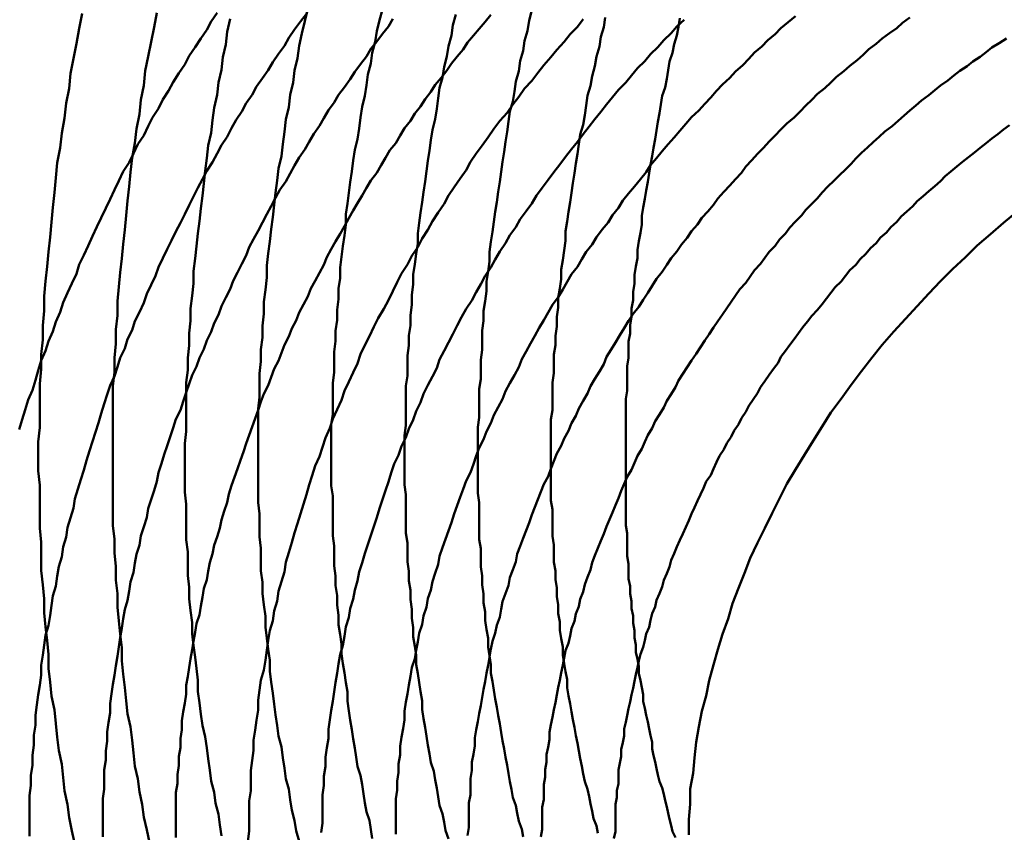
# Model space of a CAD drawing. Units: millimetres. Extents: x 0 to 420, y 0 to 297.
# Drawn here: x 130 to 131, y 111 to 111 of the extents above; entities that cross this region are included whole.
import ezdxf

# ---------------------------------------------------------------- set-up
doc = ezdxf.new("R2010")
doc.units = ezdxf.units.MM
doc.header["$LTSCALE"] = 0.18189
doc.layers.add('NoLayerName_004', color=7, linetype='Continuous')

msp = doc.modelspace()

# ---------------------------------------------------------------- linework, layer by layer
at = {"layer": 'NoLayerName_004', "color": 3, "linetype": 'Continuous', "lineweight": 50}
for points in [[(130.44489, 111.0683), (130.44089, 111.0625), (130.43789, 111.0567), (130.43389, 111.0508), (130.42989, 111.0449), (130.42589, 111.039), (130.42289, 111.0331), (130.41889, 111.0271), (130.41489, 111.0211), (130.41189, 111.0151), (130.40789, 111.0091), (130.40489, 111.003), (130.40089, 110.997), (130.39789, 110.9909), (130.39489, 110.9847), (130.39089, 110.9786), (130.38789, 110.9724), (130.38489, 110.9662), (130.38089, 110.96), (130.37789, 110.9537), (130.37489, 110.9475), (130.37189, 110.9412), (130.36889, 110.9349), (130.36589, 110.9285), (130.36289, 110.9222), (130.35989, 110.9158), (130.35689, 110.9094), (130.35389, 110.903), (130.35089, 110.8965), (130.34889, 110.8901), (130.34589, 110.8836), (130.34289, 110.8771), (130.33989, 110.8705), (130.33789, 110.864), (130.33489, 110.8574), (130.33289, 110.8508), (130.32989, 110.8442), (130.32789, 110.8376), (130.32489, 110.8309), (130.32289, 110.8242), (130.32089, 110.8175), (130.31889, 110.8108), (130.31589, 110.8041), (130.31389, 110.7973), (130.31189, 110.7906), (130.30989, 110.7838)], [(130.50589, 111.0678), (130.50189, 111.0624), (130.49789, 111.0569), (130.49389, 111.0514), (130.49089, 111.0459), (130.48689, 111.0404), (130.48289, 111.0348), (130.47989, 111.0293), (130.47589, 111.0237), (130.47189, 111.018), (130.46889, 111.0124), (130.46489, 111.0067), (130.46189, 111.001), (130.45789, 110.9953), (130.45489, 110.9896), (130.45189, 110.9838), (130.44789, 110.9781), (130.44489, 110.9723), (130.44189, 110.9664), (130.43789, 110.9606), (130.43489, 110.9547), (130.43189, 110.9488), (130.42889, 110.9429), (130.42589, 110.937), (130.42289, 110.931), (130.41989, 110.925), (130.41689, 110.919), (130.41389, 110.913), (130.41089, 110.907), (130.40789, 110.9009), (130.40489, 110.8948), (130.40289, 110.8887), (130.39989, 110.8826), (130.39689, 110.8765), (130.39489, 110.8703), (130.39189, 110.8641), (130.38889, 110.8579), (130.38689, 110.8517), (130.38389, 110.8455), (130.38189, 110.8392), (130.37889, 110.8329), (130.37689, 110.8267), (130.37489, 110.8203), (130.37189, 110.814), (130.36989, 110.8077), (130.36789, 110.8013), (130.36589, 110.7949), (130.36389, 110.7885), (130.36189, 110.7821), (130.35989, 110.7756), (130.35789, 110.7692), (130.35589, 110.7627), (130.35389, 110.7562), (130.35189, 110.7497), (130.34989, 110.7432), (130.34789, 110.7366), (130.34689, 110.7301), (130.34489, 110.7235), (130.34289, 110.7169), (130.34189, 110.7103), (130.33989, 110.7037), (130.33889, 110.697), (130.33689, 110.6904), (130.33589, 110.6837), (130.33489, 110.677), (130.33289, 110.6703), (130.33189, 110.6636), (130.33089, 110.6569), (130.32989, 110.6501), (130.32789, 110.6434), (130.32689, 110.6366), (130.32589, 110.6298), (130.32489, 110.623), (130.32489, 110.6162), (130.32389, 110.6094), (130.32289, 110.6026), (130.32189, 110.5958), (130.32089, 110.5889), (130.32089, 110.5821), (130.31989, 110.5752), (130.31989, 110.5684), (130.31889, 110.5615), (130.31889, 110.5546), (130.31789, 110.5477), (130.31789, 110.5409), (130.31689, 110.534), (130.31689, 110.5271), (130.31689, 110.5202), (130.31689, 110.5132), (130.31689, 110.5063)], [(130.35289, 111.0679), (130.35089, 111.0577), (130.34889, 111.0474), (130.34689, 111.0372), (130.34489, 111.027), (130.34389, 111.0168), (130.34189, 111.0066), (130.34089, 110.9965), (130.33889, 110.9863), (130.33789, 110.9761), (130.33589, 110.966), (130.33489, 110.9558), (130.33389, 110.9457), (130.33289, 110.9355), (130.33189, 110.9254), (130.33089, 110.9153), (130.32989, 110.9052)], [(130.40389, 111.0684), (130.40189, 111.0585), (130.39989, 111.0486), (130.39789, 111.0386), (130.39589, 111.0287), (130.39489, 111.0188), (130.39289, 111.0089), (130.39189, 110.9991), (130.38989, 110.9892), (130.38889, 110.9793), (130.38689, 110.9694), (130.38589, 110.9596), (130.38489, 110.9498), (130.38389, 110.9399), (130.38289, 110.9301), (130.38189, 110.9203), (130.38089, 110.9105), (130.37989, 110.9007)], [(130.63189, 111.0669), (130.62789, 111.0622), (130.62389, 111.0575), (130.61989, 111.0528), (130.61589, 111.0481), (130.61289, 111.0433), (130.60889, 111.0386), (130.60489, 111.0338), (130.60189, 111.029), (130.59789, 111.0241), (130.59389, 111.0192), (130.59089, 111.0144), (130.58689, 111.0094), (130.58389, 111.0045), (130.57989, 110.9996), (130.57689, 110.9946), (130.57289, 110.9896), (130.56989, 110.9846), (130.56689, 110.9795), (130.56289, 110.9745), (130.55989, 110.9694), (130.55689, 110.9643), (130.55389, 110.9592), (130.54989, 110.954), (130.54689, 110.9489), (130.54389, 110.9437), (130.54089, 110.9385), (130.53789, 110.9333), (130.53489, 110.9281), (130.53189, 110.9228), (130.52889, 110.9175), (130.52589, 110.9122), (130.52289, 110.9069), (130.51989, 110.9016), (130.51789, 110.8963), (130.51489, 110.8909), (130.51189, 110.8855), (130.50889, 110.8801), (130.50689, 110.8747), (130.50389, 110.8692), (130.50089, 110.8638), (130.49889, 110.8583), (130.49589, 110.8528), (130.49389, 110.8473), (130.49089, 110.8418), (130.48889, 110.8363), (130.48689, 110.8307), (130.48389, 110.8252), (130.48189, 110.8196), (130.47989, 110.814), (130.47689, 110.8083), (130.47489, 110.8027), (130.47289, 110.7971), (130.47089, 110.7914), (130.46889, 110.7857), (130.46689, 110.78), (130.46489, 110.7743), (130.46289, 110.7686), (130.46089, 110.7629), (130.45889, 110.7571), (130.45689, 110.7514), (130.45489, 110.7456), (130.45289, 110.7398), (130.45189, 110.734), (130.44989, 110.7282), (130.44789, 110.7223), (130.44689, 110.7165), (130.44489, 110.7106), (130.44289, 110.7048), (130.44189, 110.6989), (130.43989, 110.693), (130.43889, 110.6871), (130.43789, 110.6812), (130.43589, 110.6752), (130.43489, 110.6693), (130.43389, 110.6633), (130.43289, 110.6574), (130.43089, 110.6514), (130.42989, 110.6454), (130.42889, 110.6394), (130.42789, 110.6334), (130.42689, 110.6274), (130.42589, 110.6214), (130.42489, 110.6153), (130.42389, 110.6093), (130.42389, 110.6032), (130.42289, 110.5971), (130.42189, 110.5911), (130.42089, 110.585), (130.42089, 110.5789), (130.41989, 110.5728), (130.41989, 110.5667), (130.41889, 110.5605), (130.41889, 110.5544), (130.41789, 110.5483), (130.41789, 110.5422), (130.41689, 110.536), (130.41689, 110.5299), (130.41689, 110.5237), (130.41689, 110.5176), (130.41689, 110.5114), (130.41689, 110.5053)], [(130.50689, 111.071), (130.50489, 111.0626), (130.50289, 111.0542), (130.50089, 111.0458), (130.49989, 111.0374), (130.49789, 111.0291), (130.49689, 111.0207), (130.49489, 111.0123), (130.49389, 111.0039), (130.49189, 110.9955), (130.49089, 110.9872), (130.48989, 110.9788), (130.48889, 110.9705), (130.48689, 110.9622), (130.48589, 110.9538), (130.48489, 110.9455), (130.48389, 110.9372), (130.48289, 110.9289), (130.48189, 110.9206), (130.48089, 110.9123), (130.47989, 110.9041), (130.47889, 110.8958), (130.47889, 110.8876), (130.47789, 110.8793)], [(130.55789, 111.0707), (130.55589, 111.0633), (130.55389, 111.0559), (130.55289, 111.0485), (130.55089, 111.0411), (130.54989, 111.0337), (130.54789, 111.0263), (130.54689, 111.019), (130.54589, 111.0116), (130.54389, 111.0042), (130.54289, 110.9969), (130.54189, 110.9895), (130.54089, 110.9821), (130.53889, 110.9748), (130.53789, 110.9675), (130.53689, 110.9601), (130.53589, 110.9528), (130.53489, 110.9455), (130.53389, 110.9382), (130.53289, 110.9309), (130.53289, 110.9236), (130.53189, 110.9163), (130.53089, 110.909), (130.52989, 110.9018), (130.52889, 110.8945), (130.52889, 110.8873), (130.52789, 110.8801)], [(130.60789, 111.0672), (130.60589, 111.06), (130.60489, 111.0528), (130.60289, 111.0457), (130.60189, 111.0385), (130.59989, 111.0314), (130.59889, 111.0242), (130.59689, 111.0171), (130.59589, 111.01), (130.59489, 111.0028), (130.59389, 110.9957), (130.59189, 110.9886), (130.59089, 110.9815), (130.58989, 110.9744), (130.58889, 110.9673), (130.58789, 110.9602), (130.58689, 110.9531), (130.58589, 110.946), (130.58489, 110.939), (130.58389, 110.9319), (130.58289, 110.9249), (130.58189, 110.9178), (130.58189, 110.9108), (130.58089, 110.9038), (130.57989, 110.8968), (130.57889, 110.8898), (130.57889, 110.8828), (130.57789, 110.8758)], [(130.65989, 111.0701), (130.65789, 111.0631), (130.65689, 111.0562), (130.65489, 111.0493), (130.65389, 111.0424), (130.65189, 111.0355), (130.65089, 111.0285), (130.64889, 111.0216), (130.64789, 111.0147), (130.64689, 111.0078), (130.64489, 111.0009), (130.64389, 110.9941), (130.64289, 110.9872), (130.64189, 110.9803), (130.64089, 110.9734), (130.63989, 110.9666), (130.63889, 110.9597), (130.63789, 110.9529), (130.63689, 110.9461), (130.63589, 110.9392), (130.63489, 110.9324), (130.63389, 110.9256), (130.63289, 110.9188), (130.63189, 110.912), (130.63089, 110.9052), (130.63089, 110.8985), (130.62989, 110.8917), (130.62889, 110.885), (130.62889, 110.8783), (130.62789, 110.8715)], [(130.70989, 111.0653), (130.70889, 111.0586), (130.70689, 111.0519), (130.70589, 111.0453), (130.70389, 111.0386), (130.70289, 111.0319), (130.70089, 111.0252), (130.69989, 111.0185), (130.69789, 111.0119), (130.69689, 111.0052), (130.69589, 110.9986), (130.69489, 110.9919), (130.69289, 110.9853), (130.69189, 110.9786), (130.69089, 110.972), (130.68989, 110.9654), (130.68889, 110.9588), (130.68789, 110.9521), (130.68689, 110.9455), (130.68589, 110.939), (130.68489, 110.9324), (130.68389, 110.9258), (130.68289, 110.9193), (130.68289, 110.9127), (130.68189, 110.9062), (130.68089, 110.8996), (130.67989, 110.8931), (130.67989, 110.8866), (130.67889, 110.8801), (130.67789, 110.8737), (130.67789, 110.8672)], [(130.83989, 111.0662), (130.83489, 111.0621), (130.82989, 111.058), (130.82589, 111.0538), (130.82089, 111.0497), (130.81689, 111.0455), (130.81189, 111.0412), (130.80789, 111.0369), (130.80389, 111.0326), (130.79889, 111.0283)], [(130.91789, 111.0651), (130.91289, 111.0616), (130.90889, 111.058), (130.90389, 111.0544), (130.89889, 111.0508), (130.89489, 111.0472), (130.88989, 111.0435), (130.88589, 111.0398), (130.88189, 111.036), (130.87689, 111.0323), (130.87289, 111.0285), (130.86789, 111.0246), (130.86389, 111.0208), (130.85989, 111.0169), (130.85489, 111.013), (130.85089, 111.009), (130.84689, 111.005), (130.84289, 111.001), (130.83889, 110.997), (130.83389, 110.9929)], [(130.56489, 111.0642), (130.56189, 111.0591), (130.55789, 111.054), (130.55389, 111.0489), (130.54989, 111.0438), (130.54689, 111.0386), (130.54289, 111.0334), (130.53889, 111.0282), (130.53589, 111.023), (130.53189, 111.0177), (130.52789, 111.0125), (130.52489, 111.0072), (130.52089, 111.0019), (130.51789, 110.9965), (130.51489, 110.9912), (130.51089, 110.9858), (130.50789, 110.9804), (130.50489, 110.975), (130.50089, 110.9695), (130.49789, 110.9641), (130.49489, 110.9586), (130.49189, 110.9531), (130.48789, 110.9475), (130.48489, 110.942), (130.48189, 110.9364), (130.47889, 110.9308), (130.47589, 110.9252), (130.47289, 110.9196), (130.46989, 110.9139), (130.46689, 110.9083), (130.46489, 110.9026), (130.46189, 110.8969), (130.45889, 110.8911), (130.45589, 110.8854), (130.45389, 110.8796), (130.45089, 110.8739), (130.44789, 110.8681), (130.44589, 110.8622), (130.44289, 110.8564), (130.44089, 110.8505), (130.43789, 110.8447), (130.43589, 110.8388), (130.43289, 110.8329), (130.43089, 110.8269), (130.42789, 110.821), (130.42589, 110.815), (130.42389, 110.8091), (130.42189, 110.8031), (130.41989, 110.797), (130.41689, 110.791), (130.41489, 110.785), (130.41289, 110.7789), (130.41089, 110.7728), (130.40889, 110.7667), (130.40689, 110.7606), (130.40489, 110.7545), (130.40389, 110.7484), (130.40189, 110.7422), (130.39989, 110.7361), (130.39789, 110.7299), (130.39689, 110.7237), (130.39489, 110.7175), (130.39289, 110.7112), (130.39189, 110.705), (130.38989, 110.6987), (130.38889, 110.6925), (130.38789, 110.6862), (130.38589, 110.6799), (130.38489, 110.6736), (130.38389, 110.6672), (130.38189, 110.6609), (130.38089, 110.6545), (130.37989, 110.6482), (130.37889, 110.6418), (130.37789, 110.6354), (130.37689, 110.629), (130.37589, 110.6226), (130.37489, 110.6162), (130.37389, 110.6097), (130.37289, 110.6033), (130.37189, 110.5969), (130.37189, 110.5904), (130.37089, 110.5839), (130.36989, 110.5774), (130.36989, 110.571), (130.36889, 110.5645), (130.36889, 110.558), (130.36789, 110.5515), (130.36789, 110.545), (130.36789, 110.5384), (130.36689, 110.5319), (130.36689, 110.5254), (130.36689, 110.5189), (130.36689, 110.5123), (130.36689, 110.5058)], [(130.45389, 111.0642), (130.45189, 111.0555), (130.45089, 111.0468), (130.44889, 111.0382), (130.44789, 111.0295), (130.44589, 111.0209), (130.44489, 111.0123), (130.44289, 111.0036), (130.44189, 110.995), (130.44089, 110.9864), (130.43889, 110.9777), (130.43789, 110.9691), (130.43689, 110.9605), (130.43589, 110.9519), (130.43489, 110.9434), (130.43389, 110.9348), (130.43289, 110.9262), (130.43189, 110.9177), (130.43089, 110.9091), (130.42989, 110.9006), (130.42889, 110.8921), (130.42889, 110.8836)], [(130.69489, 111.064), (130.69089, 111.0588), (130.68589, 111.0537), (130.68189, 111.0485), (130.67689, 111.0432), (130.67289, 111.038), (130.66789, 111.0327), (130.66389, 111.0273), (130.65989, 111.022), (130.65489, 111.0166), (130.65089, 111.0111), (130.64689, 111.0057), (130.64289, 111.0002), (130.63789, 110.9947), (130.63389, 110.9891), (130.62989, 110.9835), (130.62589, 110.9779), (130.62189, 110.9723), (130.61789, 110.9666), (130.61489, 110.9609), (130.61089, 110.9552), (130.60689, 110.9494), (130.60289, 110.9437), (130.59989, 110.9379), (130.59589, 110.932), (130.59189, 110.9262), (130.58889, 110.9203), (130.58489, 110.9144), (130.58189, 110.9084), (130.57789, 110.9025), (130.57489, 110.8965), (130.57089, 110.8905), (130.56789, 110.8844), (130.56489, 110.8784), (130.56189, 110.8723), (130.55889, 110.8662), (130.55489, 110.86), (130.55189, 110.8539), (130.54889, 110.8477), (130.54589, 110.8415), (130.54289, 110.8353), (130.54089, 110.829), (130.53789, 110.8228), (130.53489, 110.8165), (130.53189, 110.8102), (130.52989, 110.8039), (130.52689, 110.7975), (130.52389, 110.7911), (130.52189, 110.7847), (130.51889, 110.7783), (130.51689, 110.7719), (130.51489, 110.7655), (130.51189, 110.759), (130.50989, 110.7525), (130.50789, 110.746), (130.50589, 110.7395), (130.50389, 110.733), (130.50189, 110.7264), (130.49989, 110.7198), (130.49789, 110.7133), (130.49589, 110.7067), (130.49389, 110.7), (130.49189, 110.6934), (130.49089, 110.6868), (130.48889, 110.6801), (130.48689, 110.6734), (130.48589, 110.6667), (130.48389, 110.66), (130.48289, 110.6533), (130.48089, 110.6466), (130.47989, 110.6398), (130.47889, 110.6331), (130.47789, 110.6263), (130.47689, 110.6195), (130.47489, 110.6127), (130.47389, 110.6059), (130.47289, 110.5991), (130.47289, 110.5922), (130.47189, 110.5854), (130.47089, 110.5786), (130.46989, 110.5717), (130.46989, 110.5648), (130.46889, 110.5579), (130.46789, 110.5511), (130.46789, 110.5442), (130.46789, 110.5372), (130.46689, 110.5303), (130.46689, 110.5234), (130.46689, 110.5165), (130.46689, 110.5096), (130.46589, 110.5026)], [(130.76389, 111.0637), (130.75889, 111.059), (130.75489, 111.0544), (130.74989, 111.0497), (130.74589, 111.0449), (130.74089, 111.0401), (130.73689, 111.0353), (130.73189, 111.0305), (130.72789, 111.0256), (130.72389, 111.0207), (130.71889, 111.0158), (130.71489, 111.0109), (130.71089, 111.0059), (130.70689, 111.0008), (130.70289, 110.9958), (130.69889, 110.9907), (130.69489, 110.9856), (130.69089, 110.9804), (130.68689, 110.9753), (130.68289, 110.9701), (130.67889, 110.9648), (130.67489, 110.9596), (130.67089, 110.9543), (130.66689, 110.949), (130.66289, 110.9436), (130.65989, 110.9383), (130.65589, 110.9329), (130.65189, 110.9275), (130.64889, 110.922), (130.64489, 110.9166), (130.64189, 110.9111), (130.63789, 110.9055), (130.63489, 110.9), (130.63189, 110.8944), (130.62789, 110.8888), (130.62489, 110.8832), (130.62189, 110.8776), (130.61889, 110.8719), (130.61489, 110.8662), (130.61189, 110.8605), (130.60889, 110.8548), (130.60589, 110.849), (130.60289, 110.8433), (130.59989, 110.8375), (130.59689, 110.8317), (130.59489, 110.8258), (130.59189, 110.82), (130.58889, 110.8141), (130.58589, 110.8082), (130.58389, 110.8023), (130.58089, 110.7963), (130.57889, 110.7904), (130.57589, 110.7844), (130.57389, 110.7784), (130.57089, 110.7724), (130.56889, 110.7664), (130.56589, 110.7604), (130.56389, 110.7543), (130.56189, 110.7482), (130.55989, 110.7422), (130.55789, 110.7361), (130.55589, 110.7299), (130.55389, 110.7238), (130.55189, 110.7177), (130.54989, 110.7115), (130.54789, 110.7053), (130.54589, 110.6991), (130.54389, 110.6929), (130.54189, 110.6867), (130.54089, 110.6805), (130.53889, 110.6742), (130.53789, 110.668), (130.53589, 110.6617), (130.53489, 110.6554), (130.53289, 110.6491), (130.53189, 110.6428), (130.53089, 110.6365), (130.52889, 110.6302), (130.52789, 110.6239), (130.52689, 110.6175), (130.52589, 110.6112), (130.52489, 110.6048), (130.52389, 110.5984), (130.52289, 110.5921), (130.52189, 110.5857), (130.52089, 110.5793), (130.52089, 110.5729), (130.51989, 110.5665), (130.51889, 110.5601), (130.51889, 110.5537), (130.51789, 110.5472), (130.51789, 110.5408), (130.51689, 110.5344), (130.51689, 110.5279), (130.51689, 110.5215), (130.51689, 110.515), (130.51589, 110.5086)], [(130.76089, 111.0647), (130.75989, 111.0588), (130.75889, 111.0529), (130.75689, 111.047), (130.75589, 111.0411), (130.75389, 111.0352), (130.75289, 111.0293), (130.75189, 111.0234), (130.75089, 111.0175), (130.74889, 111.0116), (130.74789, 111.0057), (130.74689, 110.9998), (130.74589, 110.9939), (130.74489, 110.9881), (130.74389, 110.9822), (130.74289, 110.9763), (130.74189, 110.9705), (130.74089, 110.9646), (130.73989, 110.9588), (130.73889, 110.953), (130.73789, 110.9471), (130.73689, 110.9413), (130.73589, 110.9355), (130.73489, 110.9297), (130.73489, 110.9239), (130.73389, 110.9181), (130.73289, 110.9124), (130.73189, 110.9066), (130.73189, 110.9008), (130.73089, 110.8951), (130.72989, 110.8894), (130.72989, 110.8836), (130.72889, 110.8779), (130.72889, 110.8722), (130.72789, 110.8665), (130.72789, 110.8609), (130.72689, 110.8552), (130.72689, 110.8495), (130.72589, 110.8439), (130.72589, 110.8383), (130.72589, 110.8327), (130.72489, 110.8271), (130.72489, 110.8215), (130.72489, 110.8159), (130.72489, 110.8103), (130.72389, 110.8048), (130.72389, 110.7993), (130.72389, 110.7938), (130.72389, 110.7883), (130.72389, 110.7828), (130.72389, 110.7773), (130.72389, 110.7719), (130.72389, 110.7664), (130.72389, 110.761), (130.72389, 110.7556), (130.72389, 110.7502), (130.72389, 110.7448), (130.72389, 110.7395), (130.72389, 110.7342), (130.72389, 110.7289), (130.72389, 110.7236), (130.72389, 110.7183), (130.72489, 110.713), (130.72489, 110.7078), (130.72489, 110.7026), (130.72489, 110.6974), (130.72589, 110.6922), (130.72589, 110.6871), (130.72589, 110.6819), (130.72689, 110.6768), (130.72689, 110.6717), (130.72789, 110.6667), (130.72789, 110.6616), (130.72889, 110.6566), (130.72889, 110.6516), (130.72989, 110.6466), (130.72989, 110.6417), (130.73089, 110.6368), (130.73089, 110.6318), (130.73189, 110.627), (130.73289, 110.6221), (130.73289, 110.6173), (130.73389, 110.6125), (130.73489, 110.6077), (130.73589, 110.6029), (130.73589, 110.5982), (130.73689, 110.5935), (130.73789, 110.5888), (130.73889, 110.5842), (130.73989, 110.5796), (130.74089, 110.575), (130.74189, 110.5704), (130.74189, 110.5658), (130.74289, 110.5613), (130.74389, 110.5569), (130.74489, 110.5524), (130.74589, 110.548), (130.74689, 110.5436)], [(130.98389, 111.0508), (130.97889, 111.0477), (130.97389, 111.0446), (130.96989, 111.0415), (130.96589, 111.0384), (130.96089, 111.0352), (130.95689, 111.032), (130.95189, 111.0287), (130.94789, 111.0255), (130.94389, 111.0222), (130.93889, 111.0188), (130.93489, 111.0155), (130.93089, 111.0121), (130.92589, 111.0086), (130.92189, 111.0052), (130.91789, 111.0017), (130.91389, 110.9982), (130.90989, 110.9946), (130.90589, 110.991), (130.90089, 110.9874), (130.89689, 110.9838), (130.89289, 110.9801), (130.88889, 110.9764), (130.88489, 110.9727), (130.88089, 110.9689), (130.87789, 110.9652), (130.87389, 110.9614), (130.86989, 110.9575)], [(130.79889, 111.0283), (130.79489, 111.0239), (130.78989, 111.0195), (130.78589, 111.0151), (130.78189, 111.0106), (130.77789, 111.0062), (130.77389, 111.0016), (130.76889, 110.9971), (130.76489, 110.9925), (130.76089, 110.9879), (130.75689, 110.9832), (130.75289, 110.9786), (130.74889, 110.9739), (130.74489, 110.9691), (130.74089, 110.9644), (130.73789, 110.9596), (130.73389, 110.9548), (130.72989, 110.9499), (130.72589, 110.9451), (130.72189, 110.9402), (130.71889, 110.9353), (130.71489, 110.9303), (130.71189, 110.9253), (130.70789, 110.9204), (130.70389, 110.9153), (130.70089, 110.9103), (130.69689, 110.9052), (130.69389, 110.9001), (130.69089, 110.895), (130.68689, 110.8899), (130.68389, 110.8847), (130.68089, 110.8795), (130.67789, 110.8743), (130.67389, 110.8691), (130.67089, 110.8638), (130.66789, 110.8585), (130.66489, 110.8532), (130.66189, 110.8479), (130.65889, 110.8426), (130.65589, 110.8372), (130.65289, 110.8318), (130.65089, 110.8264), (130.64789, 110.821), (130.64489, 110.8156), (130.64189, 110.8101), (130.63989, 110.8046), (130.63689, 110.7991), (130.63389, 110.7936), (130.63189, 110.7881), (130.62889, 110.7825), (130.62689, 110.777), (130.62389, 110.7714), (130.62189, 110.7658), (130.61989, 110.7602), (130.61789, 110.7546), (130.61489, 110.7489), (130.61289, 110.7432), (130.61089, 110.7376), (130.60889, 110.7319), (130.60689, 110.7262), (130.60489, 110.7204), (130.60289, 110.7147), (130.60089, 110.709), (130.59889, 110.7032), (130.59689, 110.6974), (130.59589, 110.6916), (130.59389, 110.6858), (130.59189, 110.68), (130.59089, 110.6742), (130.58889, 110.6684), (130.58789, 110.6625), (130.58589, 110.6567), (130.58489, 110.6508), (130.58289, 110.6449), (130.58189, 110.639), (130.58089, 110.6331), (130.57989, 110.6272), (130.57789, 110.6213), (130.57689, 110.6154), (130.57589, 110.6094), (130.57489, 110.6035), (130.57389, 110.5976), (130.57289, 110.5916), (130.57289, 110.5856), (130.57189, 110.5797), (130.57089, 110.5737), (130.56989, 110.5677), (130.56989, 110.5617), (130.56889, 110.5557), (130.56889, 110.5497), (130.56789, 110.5437), (130.56789, 110.5377), (130.56689, 110.5317), (130.56689, 110.5257), (130.56689, 110.5197), (130.56689, 110.5136), (130.56689, 110.5076)], [(130.83389, 110.9929), (130.82989, 110.9888), (130.82589, 110.9846), (130.82189, 110.9805), (130.81789, 110.9763), (130.81389, 110.9721), (130.80989, 110.9678), (130.80589, 110.9635), (130.80289, 110.9592), (130.79889, 110.9549), (130.79489, 110.9505), (130.79089, 110.9462), (130.78689, 110.9417), (130.78389, 110.9373), (130.77989, 110.9328), (130.77589, 110.9283), (130.77289, 110.9238), (130.76889, 110.9193), (130.76589, 110.9147), (130.76189, 110.9101), (130.75889, 110.9055), (130.75489, 110.9008), (130.75189, 110.8962), (130.74889, 110.8915), (130.74489, 110.8868), (130.74189, 110.882), (130.73889, 110.8773), (130.73589, 110.8725), (130.73289, 110.8677), (130.72889, 110.8629), (130.72589, 110.858), (130.72289, 110.8531), (130.71989, 110.8482), (130.71689, 110.8433), (130.71389, 110.8384), (130.71089, 110.8335), (130.70889, 110.8285), (130.70589, 110.8235), (130.70289, 110.8185), (130.69989, 110.8135), (130.69789, 110.8084), (130.69489, 110.8034), (130.69189, 110.7983), (130.68989, 110.7932), (130.68689, 110.7881), (130.68489, 110.783), (130.68189, 110.7778), (130.67989, 110.7727), (130.67689, 110.7675), (130.67489, 110.7623), (130.67289, 110.7571), (130.67089, 110.7519), (130.66789, 110.7466), (130.66589, 110.7414), (130.66389, 110.7361), (130.66189, 110.7308), (130.65989, 110.7255), (130.65789, 110.7202), (130.65589, 110.7149), (130.65389, 110.7096), (130.65189, 110.7042), (130.64989, 110.6989), (130.64889, 110.6935), (130.64689, 110.6881), (130.64489, 110.6828), (130.64389, 110.6774), (130.64189, 110.672), (130.63989, 110.6665), (130.63889, 110.6611), (130.63789, 110.6557), (130.63589, 110.6502), (130.63489, 110.6448), (130.63289, 110.6393), (130.63189, 110.6339), (130.63089, 110.6284), (130.62989, 110.6229), (130.62889, 110.6174), (130.62789, 110.6119), (130.62689, 110.6064), (130.62589, 110.6009), (130.62489, 110.5954), (130.62389, 110.5899), (130.62289, 110.5844), (130.62189, 110.5788), (130.62089, 110.5733), (130.62089, 110.5678), (130.61989, 110.5622), (130.61889, 110.5567), (130.61889, 110.5511), (130.61789, 110.5456), (130.61789, 110.54), (130.61789, 110.5345), (130.61689, 110.5289), (130.61689, 110.5233), (130.61689, 110.5178), (130.61689, 110.5122), (130.61589, 110.5067)], [(130.98589, 110.9917), (130.98189, 110.9887), (130.97789, 110.9856), (130.97389, 110.9825), (130.96989, 110.9794), (130.96589, 110.9763), (130.96189, 110.9731), (130.95789, 110.9699), (130.95389, 110.9667), (130.94989, 110.9634), (130.94589, 110.9601), (130.94189, 110.9568), (130.93889, 110.9535), (130.93489, 110.9501), (130.93089, 110.9467), (130.92689, 110.9433), (130.92289, 110.9398), (130.91989, 110.9363), (130.91589, 110.9328), (130.91189, 110.9293), (130.90889, 110.9257), (130.90489, 110.9221)], [(130.86989, 110.9575), (130.86589, 110.9537), (130.86189, 110.9498), (130.85789, 110.9458), (130.85489, 110.9419), (130.85089, 110.9379), (130.84689, 110.9339), (130.84389, 110.9299), (130.83989, 110.9259), (130.83589, 110.9218), (130.83289, 110.9177), (130.82889, 110.9136), (130.82589, 110.9094), (130.82189, 110.9053), (130.81889, 110.9011), (130.81589, 110.8969), (130.81189, 110.8926), (130.80889, 110.8884), (130.80589, 110.8841), (130.80189, 110.8798), (130.79889, 110.8754), (130.79589, 110.8711), (130.79289, 110.8667), (130.78989, 110.8623), (130.78689, 110.8579), (130.78389, 110.8535), (130.78089, 110.849), (130.77789, 110.8446), (130.77489, 110.8401), (130.77189, 110.8356), (130.76889, 110.8311), (130.76589, 110.8265), (130.76289, 110.8219), (130.75989, 110.8174), (130.75789, 110.8128), (130.75489, 110.8081), (130.75189, 110.8035), (130.74989, 110.7989), (130.74689, 110.7942), (130.74389, 110.7895), (130.74189, 110.7848), (130.73889, 110.7801), (130.73689, 110.7754), (130.73489, 110.7706), (130.73189, 110.7659), (130.72989, 110.7611), (130.72789, 110.7563), (130.72489, 110.7515), (130.72289, 110.7467), (130.72089, 110.7419), (130.71889, 110.737), (130.71689, 110.7322), (130.71489, 110.7273), (130.71289, 110.7224), (130.71089, 110.7176), (130.70889, 110.7127), (130.70689, 110.7078), (130.70489, 110.7028), (130.70289, 110.6979), (130.70089, 110.693), (130.69989, 110.688), (130.69789, 110.683), (130.69589, 110.6781), (130.69489, 110.6731), (130.69289, 110.6681), (130.69189, 110.6631), (130.68989, 110.6581), (130.68889, 110.6531), (130.68689, 110.6481), (130.68589, 110.6431), (130.68489, 110.638), (130.68289, 110.633), (130.68189, 110.6279), (130.68089, 110.6229), (130.67989, 110.6178), (130.67889, 110.6128), (130.67789, 110.6077), (130.67689, 110.6026), (130.67589, 110.5975), (130.67489, 110.5925), (130.67389, 110.5874), (130.67289, 110.5823), (130.67189, 110.5772), (130.67189, 110.5721), (130.67089, 110.567), (130.66989, 110.5619), (130.66989, 110.5568), (130.66889, 110.5517), (130.66889, 110.5466), (130.66789, 110.5415), (130.66789, 110.5364), (130.66789, 110.5312), (130.66689, 110.5261), (130.66689, 110.521), (130.66689, 110.5159), (130.66689, 110.5108), (130.66589, 110.5057)], [(130.99089, 110.9325), (130.98189, 110.925), (130.97289, 110.9173), (130.96389, 110.9095), (130.95589, 110.9015), (130.94689, 110.8934), (130.93889, 110.8851), (130.93089, 110.8767), (130.92289, 110.8682), (130.91489, 110.8595), (130.90689, 110.8507), (130.89889, 110.8418), (130.89189, 110.8327), (130.88489, 110.8236), (130.87789, 110.8143), (130.87089, 110.8049), (130.86389, 110.7955), (130.85789, 110.7859), (130.85189, 110.7762), (130.84589, 110.7665), (130.83989, 110.7566), (130.83389, 110.7467), (130.82889, 110.7367), (130.82389, 110.7267), (130.81889, 110.7165), (130.81389, 110.7064), (130.80889, 110.6961), (130.80489, 110.6858), (130.80089, 110.6755), (130.79689, 110.6651), (130.79389, 110.6546), (130.78989, 110.6442), (130.78689, 110.6337), (130.78389, 110.6231), (130.78089, 110.6126), (130.77889, 110.602), (130.77589, 110.5915), (130.77389, 110.5809), (130.77189, 110.5703), (130.77089, 110.5598), (130.76989, 110.5492), (130.76789, 110.5386), (130.76789, 110.5281), (130.76689, 110.5176), (130.76689, 110.5071)], [(130.90489, 110.9221), (130.90189, 110.9185), (130.89789, 110.9149), (130.89489, 110.9112), (130.89089, 110.9076), (130.88789, 110.9038), (130.88389, 110.9001), (130.88089, 110.8964), (130.87689, 110.8926), (130.87389, 110.8888), (130.87089, 110.885), (130.86689, 110.8811), (130.86389, 110.8773), (130.86089, 110.8734), (130.85789, 110.8695), (130.85489, 110.8656), (130.85089, 110.8616), (130.84789, 110.8576), (130.84489, 110.8537), (130.84189, 110.8496), (130.83889, 110.8456), (130.83589, 110.8416), (130.83289, 110.8375), (130.82989, 110.8334), (130.82789, 110.8293), (130.82489, 110.8252), (130.82189, 110.8211), (130.81889, 110.8169), (130.81589, 110.8127), (130.81389, 110.8086), (130.81089, 110.8044), (130.80789, 110.8001), (130.80589, 110.7959), (130.80289, 110.7916), (130.80089, 110.7874), (130.79789, 110.7831), (130.79589, 110.7788), (130.79289, 110.7745), (130.79089, 110.7702), (130.78789, 110.7658), (130.78589, 110.7615), (130.78389, 110.7571), (130.78189, 110.7527), (130.77889, 110.7483), (130.77689, 110.7439), (130.77489, 110.7395), (130.77289, 110.7351), (130.77089, 110.7306), (130.76889, 110.7262), (130.76689, 110.7217), (130.76489, 110.7172), (130.76289, 110.7127), (130.76089, 110.7083), (130.75889, 110.7037), (130.75689, 110.6992), (130.75489, 110.6947), (130.75389, 110.6902), (130.75189, 110.6856), (130.74989, 110.6811), (130.74889, 110.6765), (130.74689, 110.672), (130.74489, 110.6674), (130.74389, 110.6628), (130.74189, 110.6582), (130.74089, 110.6536), (130.73989, 110.649), (130.73789, 110.6444), (130.73689, 110.6398), (130.73589, 110.6352), (130.73389, 110.6305), (130.73289, 110.6259), (130.73189, 110.6213), (130.73089, 110.6166), (130.72989, 110.612), (130.72889, 110.6073), (130.72789, 110.6027), (130.72689, 110.598), (130.72589, 110.5934), (130.72489, 110.5887), (130.72389, 110.5841), (130.72289, 110.5794), (130.72289, 110.5747), (130.72189, 110.5701), (130.72089, 110.5654), (130.72089, 110.5607), (130.71989, 110.5561), (130.71889, 110.5514), (130.71889, 110.5467), (130.71889, 110.542), (130.71789, 110.5374), (130.71789, 110.5327), (130.71689, 110.528), (130.71689, 110.5234), (130.71689, 110.5187), (130.71689, 110.514), (130.71689, 110.5094), (130.71589, 110.5047)], [(130.32989, 110.9052), (130.32889, 110.8951), (130.32789, 110.8851), (130.32689, 110.875), (130.32689, 110.865), (130.32589, 110.855), (130.32589, 110.845), (130.32489, 110.835), (130.32489, 110.825), (130.32389, 110.815), (130.32389, 110.8051), (130.32389, 110.7952), (130.32389, 110.7853), (130.32289, 110.7754), (130.32289, 110.7656), (130.32289, 110.7557), (130.32389, 110.7459), (130.32389, 110.7361), (130.32389, 110.7264), (130.32389, 110.7166), (130.32489, 110.7069), (130.32489, 110.6972), (130.32489, 110.6876), (130.32589, 110.6779), (130.32689, 110.6683), (130.32689, 110.6588), (130.32789, 110.6492), (130.32889, 110.6397), (130.32989, 110.6302), (130.32989, 110.6207), (130.33089, 110.6113), (130.33189, 110.6019), (130.33389, 110.5925), (130.33489, 110.5832), (130.33589, 110.5739), (130.33689, 110.5646), (130.33889, 110.5554), (130.33989, 110.5462), (130.34089, 110.5371), (130.34289, 110.5279), (130.34389, 110.5189), (130.34589, 110.5098), (130.34789, 110.5008)], [(130.37989, 110.9007), (130.37889, 110.891), (130.37789, 110.8812), (130.37689, 110.8715), (130.37689, 110.8618), (130.37589, 110.8521), (130.37589, 110.8424), (130.37489, 110.8327), (130.37489, 110.8231), (130.37389, 110.8135), (130.37389, 110.8039), (130.37389, 110.7943), (130.37389, 110.7847), (130.37389, 110.7752), (130.37389, 110.7656), (130.37389, 110.7561), (130.37389, 110.7467), (130.37389, 110.7372), (130.37389, 110.7278), (130.37389, 110.7184), (130.37489, 110.709), (130.37489, 110.6996), (130.37589, 110.6903), (130.37589, 110.681), (130.37689, 110.6718), (130.37689, 110.6625), (130.37789, 110.6533), (130.37889, 110.6441), (130.37989, 110.635), (130.37989, 110.6259), (130.38089, 110.6168), (130.38189, 110.6077), (130.38289, 110.5987), (130.38389, 110.5897), (130.38589, 110.5808), (130.38689, 110.5718), (130.38789, 110.563), (130.38889, 110.5541), (130.39089, 110.5453), (130.39189, 110.5365), (130.39389, 110.5278), (130.39489, 110.5191), (130.39689, 110.5105), (130.39889, 110.5018)], [(130.42889, 110.8836), (130.42789, 110.8751), (130.42689, 110.8666), (130.42689, 110.8581), (130.42589, 110.8496), (130.42589, 110.8412), (130.42489, 110.8328), (130.42489, 110.8244), (130.42389, 110.816), (130.42389, 110.8076), (130.42389, 110.7992), (130.42389, 110.7909), (130.42389, 110.7826), (130.42289, 110.7743), (130.42289, 110.766), (130.42289, 110.7577), (130.42289, 110.7495), (130.42289, 110.7412), (130.42389, 110.733), (130.42389, 110.7248), (130.42389, 110.7167), (130.42389, 110.7085), (130.42489, 110.7004), (130.42489, 110.6923), (130.42489, 110.6843), (130.42589, 110.6762), (130.42589, 110.6682), (130.42689, 110.6602), (130.42789, 110.6522), (130.42789, 110.6443), (130.42889, 110.6364), (130.42989, 110.6285), (130.43089, 110.6206), (130.43189, 110.6128), (130.43189, 110.605), (130.43289, 110.5972), (130.43389, 110.5895), (130.43489, 110.5818), (130.43689, 110.5741), (130.43789, 110.5665), (130.43889, 110.5589), (130.43989, 110.5513), (130.44089, 110.5437), (130.44289, 110.5362), (130.44389, 110.5287), (130.44589, 110.5213), (130.44689, 110.5139), (130.44789, 110.5065)], [(130.47789, 110.8793), (130.47689, 110.8711), (130.47689, 110.8629), (130.47589, 110.8547), (130.47589, 110.8466), (130.47489, 110.8384), (130.47489, 110.8303), (130.47389, 110.8222), (130.47389, 110.8141), (130.47389, 110.806), (130.47289, 110.7979), (130.47289, 110.7899), (130.47289, 110.7818), (130.47289, 110.7738), (130.47289, 110.7658), (130.47289, 110.7579), (130.47289, 110.7499), (130.47289, 110.742), (130.47289, 110.7341), (130.47389, 110.7263), (130.47389, 110.7184), (130.47389, 110.7106), (130.47489, 110.7028), (130.47489, 110.695), (130.47489, 110.6873), (130.47589, 110.6796), (130.47589, 110.6719), (130.47689, 110.6642), (130.47789, 110.6565), (130.47789, 110.6489), (130.47889, 110.6413), (130.47989, 110.6338), (130.48089, 110.6263), (130.48089, 110.6188), (130.48189, 110.6113), (130.48289, 110.6038), (130.48389, 110.5964), (130.48489, 110.589), (130.48589, 110.5817), (130.48689, 110.5744), (130.48889, 110.5671), (130.48989, 110.5598), (130.49089, 110.5526), (130.49189, 110.5454), (130.49389, 110.5382), (130.49489, 110.5311), (130.49589, 110.524), (130.49789, 110.5169), (130.49889, 110.5099), (130.50089, 110.5029)], [(130.52789, 110.8801), (130.52789, 110.8729), (130.52689, 110.8657), (130.52689, 110.8585), (130.52589, 110.8513), (130.52589, 110.8441), (130.52489, 110.837), (130.52489, 110.8299), (130.52489, 110.8228), (130.52389, 110.8157), (130.52389, 110.8086), (130.52389, 110.8015), (130.52389, 110.7944), (130.52289, 110.7874), (130.52289, 110.7804), (130.52289, 110.7734), (130.52289, 110.7664), (130.52289, 110.7594), (130.52289, 110.7525), (130.52289, 110.7455), (130.52389, 110.7386), (130.52389, 110.7317), (130.52389, 110.7249), (130.52389, 110.718), (130.52389, 110.7112), (130.52489, 110.7044), (130.52489, 110.6976), (130.52489, 110.6908), (130.52589, 110.684), (130.52589, 110.6773), (130.52689, 110.6706), (130.52689, 110.6639), (130.52789, 110.6572), (130.52789, 110.6506), (130.52889, 110.644), (130.52989, 110.6374), (130.52989, 110.6308), (130.53089, 110.6242), (130.53189, 110.6177), (130.53289, 110.6112), (130.53389, 110.6047), (130.53389, 110.5983), (130.53489, 110.5918), (130.53589, 110.5854), (130.53689, 110.5791), (130.53789, 110.5727), (130.53889, 110.5664), (130.53989, 110.5601), (130.54089, 110.5538), (130.54289, 110.5476), (130.54389, 110.5414), (130.54489, 110.5352), (130.54589, 110.529), (130.54689, 110.5229), (130.54889, 110.5168), (130.54989, 110.5107), (130.55089, 110.5047)], [(130.57789, 110.8758), (130.57789, 110.8689), (130.57689, 110.862), (130.57689, 110.855), (130.57589, 110.8481), (130.57589, 110.8412), (130.57489, 110.8343), (130.57489, 110.8274), (130.57489, 110.8206), (130.57389, 110.8137), (130.57389, 110.8069), (130.57389, 110.8001), (130.57389, 110.7933), (130.57389, 110.7865), (130.57289, 110.7798), (130.57289, 110.773), (130.57289, 110.7663), (130.57289, 110.7596), (130.57289, 110.7529), (130.57289, 110.7462), (130.57389, 110.7396), (130.57389, 110.7329), (130.57389, 110.7263), (130.57389, 110.7197), (130.57389, 110.7131), (130.57489, 110.7066), (130.57489, 110.7001), (130.57489, 110.6936), (130.57589, 110.6871), (130.57589, 110.6806), (130.57689, 110.6742), (130.57689, 110.6677), (130.57789, 110.6613), (130.57789, 110.655), (130.57889, 110.6486), (130.57889, 110.6423), (130.57989, 110.636), (130.58089, 110.6297), (130.58089, 110.6235), (130.58189, 110.6172), (130.58289, 110.6111), (130.58389, 110.6049), (130.58489, 110.5987), (130.58489, 110.5926), (130.58589, 110.5865), (130.58689, 110.5805), (130.58789, 110.5744), (130.58889, 110.5684), (130.58989, 110.5625), (130.59089, 110.5565), (130.59289, 110.5506), (130.59389, 110.5447), (130.59489, 110.5389), (130.59589, 110.533), (130.59689, 110.5272), (130.59889, 110.5215), (130.59989, 110.5157), (130.60089, 110.5101), (130.60289, 110.5044)], [(130.62789, 110.8715), (130.62689, 110.8648), (130.62689, 110.8581), (130.62589, 110.8515), (130.62589, 110.8448), (130.62589, 110.8382), (130.62489, 110.8315), (130.62489, 110.8249), (130.62489, 110.8183), (130.62389, 110.8117), (130.62389, 110.8052), (130.62389, 110.7986), (130.62389, 110.7921), (130.62289, 110.7855), (130.62289, 110.779), (130.62289, 110.7726), (130.62289, 110.7661), (130.62289, 110.7597), (130.62289, 110.7532), (130.62289, 110.7468), (130.62289, 110.7404), (130.62389, 110.7341), (130.62389, 110.7277), (130.62389, 110.7214), (130.62389, 110.7151), (130.62389, 110.7088), (130.62489, 110.7026), (130.62489, 110.6963), (130.62489, 110.6901), (130.62589, 110.6839), (130.62589, 110.6778), (130.62689, 110.6716), (130.62689, 110.6655), (130.62789, 110.6594), (130.62789, 110.6534), (130.62889, 110.6473), (130.62989, 110.6413), (130.62989, 110.6353), (130.63089, 110.6294), (130.63189, 110.6234), (130.63189, 110.6175), (130.63289, 110.6117), (130.63389, 110.6058), (130.63489, 110.6), (130.63589, 110.5942), (130.63689, 110.5885), (130.63789, 110.5828), (130.63889, 110.5771), (130.63989, 110.5714), (130.64089, 110.5658), (130.64189, 110.5602), (130.64289, 110.5546), (130.64389, 110.549), (130.64489, 110.5435), (130.64589, 110.538), (130.64689, 110.5326), (130.64889, 110.5272), (130.64989, 110.5218), (130.65089, 110.5164), (130.65289, 110.5111), (130.65389, 110.5058)], [(130.67789, 110.8672), (130.67689, 110.8608), (130.67689, 110.8543), (130.67589, 110.8479), (130.67589, 110.8415), (130.67489, 110.8351), (130.67489, 110.8287), (130.67489, 110.8224), (130.67389, 110.816), (130.67389, 110.8097), (130.67389, 110.8034), (130.67389, 110.7971), (130.67289, 110.7908), (130.67289, 110.7846), (130.67289, 110.7784), (130.67289, 110.7721), (130.67289, 110.7659), (130.67289, 110.7598), (130.67289, 110.7536), (130.67289, 110.7475), (130.67289, 110.7414), (130.67289, 110.7353), (130.67389, 110.7292), (130.67389, 110.7232), (130.67389, 110.7171), (130.67389, 110.7111), (130.67489, 110.7052), (130.67489, 110.6992), (130.67489, 110.6933), (130.67589, 110.6874), (130.67589, 110.6815), (130.67689, 110.6757), (130.67689, 110.6699), (130.67789, 110.6641), (130.67789, 110.6583), (130.67889, 110.6526), (130.67889, 110.6468), (130.67989, 110.6411), (130.68089, 110.6355), (130.68089, 110.6298), (130.68189, 110.6242), (130.68289, 110.6187), (130.68389, 110.6131), (130.68389, 110.6076), (130.68489, 110.6021), (130.68589, 110.5966), (130.68689, 110.5912), (130.68789, 110.5858), (130.68889, 110.5804), (130.68989, 110.575), (130.69089, 110.5697), (130.69189, 110.5644), (130.69289, 110.5592), (130.69389, 110.5539), (130.69489, 110.5487), (130.69589, 110.5436), (130.69789, 110.5384), (130.69889, 110.5333), (130.69989, 110.5282), (130.70089, 110.5232), (130.70189, 110.5182), (130.70389, 110.5132), (130.70489, 110.5082)], [(130.74689, 110.5436), (130.74889, 110.5392), (130.74989, 110.5349), (130.75089, 110.5306), (130.75189, 110.5263), (130.75289, 110.522), (130.75389, 110.5178), (130.75489, 110.5136), (130.75589, 110.5095), (130.75789, 110.5053)]]:
    msp.add_lwpolyline(points, dxfattribs=at)

doc.saveas('drawing.dxf')
